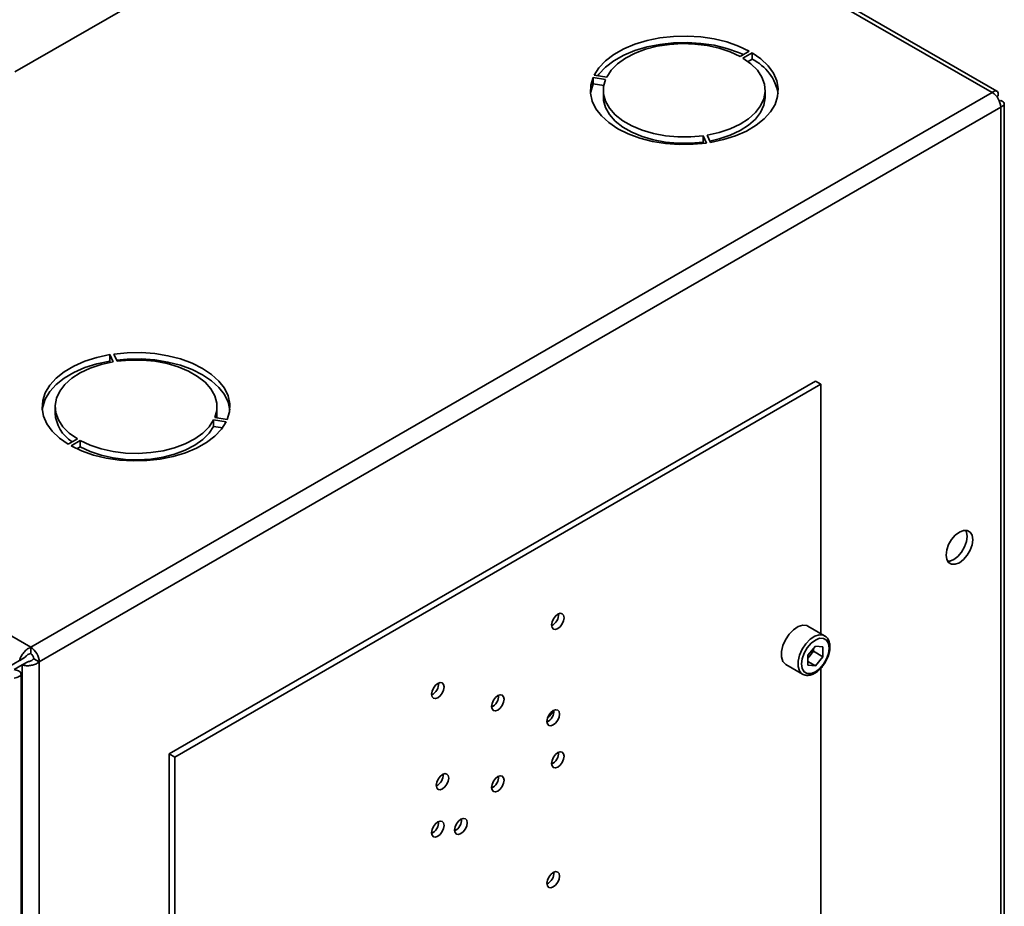
# Paper-space layout 'Blatt1' of a CAD drawing. Units: millimetres. Extents: x 0 to 4201, y 0 to 2970.
# Drawn here: x 3743 to 3932, y 1221 to 1391 of the extents above; entities that cross this region are included whole.
import ezdxf

# ---------------------------------------------------------------- set-up
doc = ezdxf.new("R2010")
doc.units = ezdxf.units.MM

psp = doc.layouts.new('Blatt1')

# ---------------------------------------------------------------- linework, layer by layer
at = {"color": 7, "linetype": 'Continuous', "lineweight": 35, "ltscale": 10}
for p, q in [((3359.65, 1493.5), (3745.3, 1270.87)), ((3930.33, 1377.42), (3804.49, 1450.07)), ((3742.26, 1381.1), (3804.49, 1417.02)), ((3882.9, 1385.08), (3881.13, 1384.06)), ((3881.7, 1383.74), (3883.47, 1384.76)), ((3883.47, 1383.53), (3883.47, 1384.76)), ((3883.47, 1383.53), (3882.68, 1383.08)), ((3855.6, 1380.11), (3853.18, 1380.49)), ((3852.98, 1380.04), (3855.39, 1379.67)), ((3852.98, 1378.81), (3852.98, 1380.04)), ((3855.04, 1378.49), (3852.98, 1378.81)), ((3745.3, 1270.87), (3929.43, 1377.17)), ((3854.96, 1377.57), (3854.96, 1376.35)), ((3885.96, 1376.35), (3885.96, 1377.57)), ((3930.56, 1376.51), (3930.31, 1376.37)), ((3930.31, 1376.37), (3930.56, 1376.51)), ((3931.06, 1375.65), (3930.81, 1375.5)), ((3931.73, 1185.28), (3931.73, 1375)), ((3746.93, 1268.05), (3931.06, 1374.35)), ((3931.06, 1184.34), (3931.06, 1374.35)), ((3874.09, 1368.87), (3874.73, 1367.48)), ((3874.09, 1367.65), (3874.09, 1368.87)), ((3874.2, 1367.41), (3874.09, 1367.65)), ((3875.51, 1367.6), (3874.86, 1368.99)), ((3760.41, 1326.93), (3761.06, 1325.54)), ((3760.41, 1325.71), (3760.41, 1326.93)), ((3760.53, 1325.44), (3760.41, 1325.71)), ((3761.83, 1325.65), (3761.18, 1327.05)), ((3771.82, 1250.41), (3895.56, 1321.85)), ((3772.88, 1249.8), (3896.62, 1321.24)), ((3895.56, 1321.85), (3896.62, 1321.24)), ((3896.62, 1321.24), (3896.62, 1273.48)), ((3749.96, 1316.95), (3749.96, 1315.73)), ((3780.96, 1315.73), (3780.96, 1316.95)), ((3780.32, 1314.42), (3782.73, 1314.04)), ((3780.32, 1313.19), (3780.32, 1314.42)), ((3782.94, 1314.49), (3780.53, 1314.86)), ((3782.05, 1312.92), (3780.32, 1313.19)), ((3754.22, 1310.79), (3752.45, 1309.77)), ((3753.01, 1309.45), (3754.78, 1310.47)), ((3754.78, 1309.24), (3754.14, 1308.87)), ((3754.78, 1309.24), (3754.78, 1310.47)), ((3897.33, 1273.07), (3894.15, 1274.9)), ((3895.56, 1271.08), (3894.14, 1269.31)), ((3895.56, 1271.08), (3896.98, 1270.95)), ((3745.3, 1269.64), (3745.3, 1270.87)), ((3894.14, 1269.31), (3894.14, 1267.41)), ((3894.51, 1269.19), (3894.14, 1268.74)), ((3895.22, 1270.08), (3894.51, 1269.19)), ((3895.22, 1270.08), (3895.22, 1270.65)), ((3895.22, 1270.08), (3896.98, 1269.05)), ((3896.98, 1269.05), (3896.98, 1270.95)), ((3744.24, 1268.95), (3729.6, 1260.5)), ((3742.12, 1266.58), (3743.68, 1267.47)), ((3743.18, 1268.34), (3744.24, 1268.95)), ((3743.68, 1267.47), (3744.74, 1268.09)), ((3743.68, 1267.47), (3743.68, 1078.04)), ((3745.87, 1268.66), (3746.93, 1268.05)), ((3746.93, 1268.05), (3746.93, 1078.04)), ((3889.9, 1267.54), (3893.09, 1265.71)), ((3894.14, 1268.11), (3895.56, 1267.29)), ((3895.56, 1267.29), (3894.14, 1267.41)), ((3896.98, 1269.05), (3895.56, 1267.29)), ((3743.44, 618.99), (3743.44, 1265.76)), ((3896.62, 1266.87), (3896.62, 1215.36)), ((3771.82, 1250.41), (3772.88, 1249.8)), ((3771.82, 1250.41), (3771.82, 1144.53)), ((3772.88, 1249.8), (3772.88, 1143.92))]:
    psp.add_line(p, q, dxfattribs=at)
at = {"color": 1, "linetype": 'Continuous', "lineweight": 35, "ltscale": 10}
psp.add_line((3929.43, 1377.17), (3804.49, 1449.29), dxfattribs=at)
at = {"color": 7, "linetype": 'Continuous', "lineweight": 35, "ltscale": 10, "flags": 128}
for points in [[(3882.9, 1385.08), (3880.87, 1386.05), (3878.62, 1386.84), (3876.19, 1387.42), (3873.64, 1387.8), (3871.02, 1387.96), (3868.39, 1387.9), (3865.8, 1387.61), (3863.32, 1387.11), (3860.98, 1386.41), (3858.85, 1385.51), (3856.97, 1384.45), (3855.37, 1383.24), (3854.1, 1381.91), (3853.18, 1380.49)], [(3853.87, 1380.38), (3854.1, 1380.68), (3855.37, 1382.02), (3856.97, 1383.23), (3858.85, 1384.29), (3860.98, 1385.18), (3863.32, 1385.89), (3865.8, 1386.39), (3868.39, 1386.67), (3871.02, 1386.73), (3873.64, 1386.58), (3876.19, 1386.2), (3878.62, 1385.61), (3880.87, 1384.83), (3881.77, 1384.43)], [(3881.13, 1384.06), (3879.24, 1384.95), (3877.14, 1385.65), (3874.87, 1386.15), (3872.49, 1386.44), (3870.06, 1386.52), (3867.64, 1386.37), (3865.29, 1386.01), (3863.06, 1385.44), (3861.02, 1384.67), (3859.22, 1383.73), (3857.69, 1382.64), (3856.47, 1381.42), (3855.6, 1380.11)], [(3875.51, 1367.6), (3877.97, 1368.13), (3880.28, 1368.86), (3882.37, 1369.78), (3884.22, 1370.87), (3885.76, 1372.1), (3886.98, 1373.45), (3887.85, 1374.88), (3888.34, 1376.38), (3888.45, 1377.9), (3888.18, 1379.41), (3887.53, 1380.88), (3886.51, 1382.28), (3885.14, 1383.58), (3883.47, 1384.76)], [(3874.86, 1368.99), (3877.13, 1369.5), (3879.24, 1370.2), (3881.13, 1371.08), (3882.76, 1372.13), (3884.08, 1373.3), (3885.07, 1374.59), (3885.7, 1375.94), (3885.96, 1377.34), (3885.83, 1378.74), (3885.32, 1380.12), (3884.45, 1381.43), (3883.23, 1382.64), (3881.7, 1383.74)], [(3852.98, 1380.04), (3852.54, 1378.54), (3852.49, 1377.02), (3852.82, 1375.51), (3853.53, 1374.05), (3854.6, 1372.66), (3856.01, 1371.38), (3857.73, 1370.23), (3859.73, 1369.23), (3861.95, 1368.42), (3864.35, 1367.8), (3866.89, 1367.39), (3869.5, 1367.2), (3872.14, 1367.23), (3874.73, 1367.48)], [(3852.49, 1376.96), (3852.54, 1377.32), (3852.98, 1378.81)], [(3855.39, 1379.67), (3855.01, 1378.28), (3855.01, 1376.87), (3855.39, 1375.49), (3856.14, 1374.15), (3857.24, 1372.9), (3858.67, 1371.76), (3860.4, 1370.77), (3862.36, 1369.94), (3864.53, 1369.31), (3866.85, 1368.87), (3869.25, 1368.65), (3871.68, 1368.65), (3874.09, 1368.87)], [(3874.09, 1367.65), (3871.68, 1367.43), (3869.25, 1367.43), (3866.85, 1367.65), (3864.53, 1368.08), (3862.36, 1368.72), (3860.4, 1369.54), (3858.67, 1370.54), (3857.24, 1371.67), (3856.14, 1372.93), (3855.39, 1374.26), (3855.01, 1375.65), (3854.96, 1376.35)], [(3885.96, 1376.35), (3885.96, 1376.12), (3885.7, 1374.72), (3885.07, 1373.36), (3884.08, 1372.08), (3882.76, 1370.9), (3881.13, 1369.86), (3879.24, 1368.97), (3877.13, 1368.27), (3875.38, 1367.86)], [(3760.41, 1326.93), (3757.94, 1326.4), (3755.64, 1325.66), (3753.54, 1324.74), (3751.7, 1323.66), (3750.15, 1322.43), (3748.93, 1321.08), (3748.07, 1319.64), (3747.58, 1318.15), (3747.46, 1316.63), (3747.74, 1315.12), (3748.39, 1313.65), (3749.41, 1312.25), (3750.77, 1310.94), (3752.45, 1309.77)], [(3747.49, 1316.34), (3747.58, 1316.93), (3748.07, 1318.42), (3748.93, 1319.86), (3750.15, 1321.2), (3751.7, 1322.43), (3753.54, 1323.52), (3755.64, 1324.44), (3757.94, 1325.17), (3760.41, 1325.71)], [(3782.94, 1314.49), (3783.38, 1315.99), (3783.43, 1317.51), (3783.1, 1319.02), (3782.39, 1320.48), (3781.32, 1321.87), (3779.9, 1323.15), (3778.18, 1324.3), (3776.19, 1325.3), (3773.97, 1326.11), (3771.56, 1326.73), (3769.03, 1327.14), (3766.41, 1327.33), (3763.78, 1327.3), (3761.18, 1327.05)], [(3761.72, 1325.9), (3763.78, 1326.08), (3766.41, 1326.11), (3769.03, 1325.91), (3771.56, 1325.51), (3773.97, 1324.89), (3776.19, 1324.07), (3778.18, 1323.08), (3779.9, 1321.93), (3781.32, 1320.64), (3782.39, 1319.26), (3783.1, 1317.79), (3783.42, 1316.34)], [(3780.53, 1314.86), (3780.91, 1316.25), (3780.91, 1317.65), (3780.53, 1319.04), (3779.78, 1320.38), (3778.67, 1321.63), (3777.24, 1322.77), (3775.52, 1323.76), (3773.55, 1324.58), (3771.39, 1325.22), (3769.07, 1325.66), (3766.67, 1325.88), (3764.23, 1325.88), (3761.83, 1325.65)], [(3761.06, 1325.54), (3758.79, 1325.03), (3756.68, 1324.33), (3754.79, 1323.45), (3753.16, 1322.4), (3751.83, 1321.23), (3750.85, 1319.94), (3750.22, 1318.59), (3749.96, 1317.19), (3750.09, 1315.79), (3750.6, 1314.41), (3751.47, 1313.1), (3752.68, 1311.88), (3754.22, 1310.79)], [(3754.78, 1310.47), (3756.67, 1309.58), (3758.78, 1308.88), (3761.05, 1308.38), (3763.43, 1308.08), (3765.86, 1308.01), (3768.28, 1308.16), (3770.63, 1308.52), (3772.85, 1309.09), (3774.89, 1309.86), (3776.7, 1310.8), (3778.23, 1311.89), (3779.45, 1313.11), (3780.32, 1314.42)], [(3780.96, 1315.73), (3780.91, 1315.03), (3780.87, 1314.81)], [(3753.01, 1309.45), (3755.04, 1308.48), (3757.3, 1307.69), (3759.73, 1307.1), (3762.28, 1306.73), (3764.9, 1306.57), (3767.53, 1306.63), (3770.11, 1306.92), (3772.6, 1307.42), (3774.94, 1308.12), (3777.07, 1309.01), (3778.95, 1310.08), (3780.54, 1311.29), (3781.81, 1312.62), (3782.73, 1314.04)], [(3780.32, 1313.19), (3779.45, 1311.88), (3778.23, 1310.66), (3776.7, 1309.57), (3774.89, 1308.63), (3772.85, 1307.87), (3770.63, 1307.3), (3768.28, 1306.93), (3765.86, 1306.79), (3763.43, 1306.86), (3761.05, 1307.15), (3758.78, 1307.65), (3756.67, 1308.36), (3754.78, 1309.24)], [(3923.14, 1287.06), (3923.93, 1287.66), (3924.64, 1288.49), (3925.2, 1289.46), (3925.56, 1290.49), (3925.69, 1291.47), (3925.56, 1292.31), (3925.2, 1292.92), (3924.64, 1293.24), (3923.93, 1293.25), (3923.14, 1292.94), (3922.35, 1292.34), (3921.64, 1291.51), (3921.08, 1290.54), (3920.72, 1289.51), (3920.6, 1288.53), (3920.72, 1287.69), (3921.08, 1287.08), (3921.64, 1286.76), (3922.35, 1286.75), (3923.14, 1287.06)], [(3924.33, 1293.29), (3924.5, 1292.92), (3924.63, 1292.08), (3924.5, 1291.1), (3924.14, 1290.07), (3923.58, 1289.1), (3922.87, 1288.27), (3922.08, 1287.67), (3921.29, 1287.36), (3920.89, 1287.33)], [(3846.24, 1277.21), (3845.78, 1276.84), (3845.39, 1276.31), (3845.13, 1275.71), (3845.04, 1275.13), (3845.13, 1274.65), (3845.39, 1274.35), (3845.78, 1274.27), (3846.24, 1274.43), (3846.7, 1274.8), (3847.09, 1275.33), (3847.35, 1275.93), (3847.44, 1276.51), (3847.35, 1276.99), (3847.09, 1277.29), (3846.7, 1277.37), (3846.24, 1277.21)], [(3846.24, 1277.21), (3845.78, 1276.84), (3845.39, 1276.31), (3845.13, 1275.71), (3845.04, 1275.13), (3845.13, 1274.65), (3845.39, 1274.35), (3845.78, 1274.27), (3846.24, 1274.43), (3846.7, 1274.8), (3847.09, 1275.33), (3847.35, 1275.93), (3847.44, 1276.51), (3847.35, 1276.99), (3847.09, 1277.29), (3846.7, 1277.37), (3846.24, 1277.21)], [(3894.15, 1274.9), (3893.9, 1275.02), (3893.13, 1275.09), (3892.25, 1274.81), (3891.36, 1274.22), (3890.53, 1273.36), (3889.83, 1272.31), (3889.32, 1271.17), (3889.06, 1270.02), (3889.06, 1268.99), (3889.32, 1268.15), (3889.83, 1267.59), (3889.9, 1267.54)], [(3898.22, 1270.71), (3898.09, 1271.58), (3897.71, 1272.22), (3897.12, 1272.56), (3896.38, 1272.57), (3895.56, 1272.24), (3894.74, 1271.62), (3894, 1270.76), (3893.42, 1269.74), (3893.04, 1268.67), (3892.91, 1267.65), (3893.04, 1266.78), (3893.42, 1266.14), (3894, 1265.8), (3894.74, 1265.8), (3895.56, 1266.12), (3896.38, 1266.74), (3897.12, 1267.6), (3897.71, 1268.62), (3898.09, 1269.69), (3898.22, 1270.71)], [(3823.26, 1261.17), (3823.72, 1261.54), (3824.11, 1262.06), (3824.37, 1262.66), (3824.46, 1263.25), (3824.37, 1263.73), (3824.11, 1264.03), (3823.72, 1264.1), (3823.26, 1263.94), (3822.8, 1263.57), (3822.41, 1263.04), (3822.15, 1262.44), (3822.06, 1261.86), (3822.15, 1261.38), (3822.41, 1261.08), (3822.8, 1261.01), (3823.26, 1261.17)], [(3823.26, 1261.17), (3823.72, 1261.54), (3824.11, 1262.06), (3824.37, 1262.66), (3824.46, 1263.25), (3824.37, 1263.73), (3824.11, 1264.03), (3823.72, 1264.1), (3823.26, 1263.94), (3822.8, 1263.57), (3822.41, 1263.04), (3822.15, 1262.44), (3822.06, 1261.86), (3822.15, 1261.38), (3822.41, 1261.08), (3822.8, 1261.01), (3823.26, 1261.17)], [(3834.75, 1261.59), (3834.29, 1261.22), (3833.9, 1260.7), (3833.64, 1260.1), (3833.55, 1259.51), (3833.64, 1259.03), (3833.9, 1258.73), (3834.29, 1258.66), (3834.75, 1258.82), (3835.21, 1259.19), (3835.6, 1259.71), (3835.86, 1260.31), (3835.95, 1260.9), (3835.86, 1261.38), (3835.6, 1261.68), (3835.21, 1261.75), (3834.75, 1261.59)], [(3834.75, 1261.59), (3834.29, 1261.22), (3833.9, 1260.7), (3833.64, 1260.1), (3833.55, 1259.51), (3833.64, 1259.03), (3833.9, 1258.73), (3834.29, 1258.66), (3834.75, 1258.82), (3835.21, 1259.19), (3835.6, 1259.71), (3835.86, 1260.31), (3835.95, 1260.9), (3835.86, 1261.38), (3835.6, 1261.68), (3835.21, 1261.75), (3834.75, 1261.59)], [(3845.36, 1258.73), (3844.9, 1258.36), (3844.51, 1257.84), (3844.25, 1257.24), (3844.16, 1256.65), (3844.25, 1256.17), (3844.51, 1255.87), (3844.9, 1255.8), (3845.36, 1255.96), (3845.82, 1256.33), (3846.21, 1256.86), (3846.47, 1257.46), (3846.56, 1258.04), (3846.47, 1258.52), (3846.21, 1258.82), (3845.82, 1258.89), (3845.36, 1258.73)], [(3845.36, 1258.73), (3844.9, 1258.36), (3844.51, 1257.84), (3844.25, 1257.24), (3844.16, 1256.65), (3844.25, 1256.17), (3844.51, 1255.87), (3844.9, 1255.8), (3845.36, 1255.96), (3845.82, 1256.33), (3846.21, 1256.86), (3846.47, 1257.46), (3846.56, 1258.04), (3846.47, 1258.52), (3846.21, 1258.82), (3845.82, 1258.89), (3845.36, 1258.73)], [(3846.24, 1247.89), (3846.7, 1248.27), (3847.09, 1248.79), (3847.35, 1249.39), (3847.44, 1249.98), (3847.35, 1250.46), (3847.09, 1250.75), (3846.7, 1250.83), (3846.24, 1250.67), (3845.78, 1250.3), (3845.39, 1249.77), (3845.13, 1249.17), (3845.04, 1248.59), (3845.13, 1248.11), (3845.39, 1247.81), (3845.78, 1247.73), (3846.24, 1247.89)], [(3846.24, 1247.89), (3846.7, 1248.27), (3847.09, 1248.79), (3847.35, 1249.39), (3847.44, 1249.98), (3847.35, 1250.46), (3847.09, 1250.75), (3846.7, 1250.83), (3846.24, 1250.67), (3845.78, 1250.3), (3845.39, 1249.77), (3845.13, 1249.17), (3845.04, 1248.59), (3845.13, 1248.11), (3845.39, 1247.81), (3845.78, 1247.73), (3846.24, 1247.89)], [(3824.15, 1243.71), (3824.61, 1244.08), (3825, 1244.61), (3825.26, 1245.21), (3825.35, 1245.79), (3825.26, 1246.27), (3825, 1246.57), (3824.61, 1246.65), (3824.15, 1246.49), (3823.69, 1246.12), (3823.3, 1245.59), (3823.04, 1244.99), (3822.94, 1244.41), (3823.04, 1243.93), (3823.3, 1243.63), (3823.69, 1243.55), (3824.15, 1243.71)], [(3824.15, 1243.71), (3824.61, 1244.08), (3825, 1244.61), (3825.26, 1245.21), (3825.35, 1245.79), (3825.26, 1246.27), (3825, 1246.57), (3824.61, 1246.65), (3824.15, 1246.49), (3823.69, 1246.12), (3823.3, 1245.59), (3823.04, 1244.99), (3822.94, 1244.41), (3823.04, 1243.93), (3823.3, 1243.63), (3823.69, 1243.55), (3824.15, 1243.71)], [(3834.75, 1246.08), (3834.29, 1245.71), (3833.9, 1245.18), (3833.64, 1244.58), (3833.55, 1244), (3833.64, 1243.52), (3833.9, 1243.22), (3834.29, 1243.14), (3834.75, 1243.3), (3835.21, 1243.67), (3835.6, 1244.2), (3835.86, 1244.8), (3835.95, 1245.38), (3835.86, 1245.86), (3835.6, 1246.16), (3835.21, 1246.24), (3834.75, 1246.08)], [(3834.75, 1246.08), (3834.29, 1245.71), (3833.9, 1245.18), (3833.64, 1244.58), (3833.55, 1244), (3833.64, 1243.52), (3833.9, 1243.22), (3834.29, 1243.14), (3834.75, 1243.3), (3835.21, 1243.67), (3835.6, 1244.2), (3835.86, 1244.8), (3835.95, 1245.38), (3835.86, 1245.86), (3835.6, 1246.16), (3835.21, 1246.24), (3834.75, 1246.08)], [(3823.26, 1237.4), (3822.8, 1237.03), (3822.41, 1236.51), (3822.15, 1235.91), (3822.06, 1235.32), (3822.15, 1234.84), (3822.41, 1234.54), (3822.8, 1234.47), (3823.26, 1234.63), (3823.72, 1235), (3824.11, 1235.53), (3824.37, 1236.13), (3824.46, 1236.71), (3824.37, 1237.19), (3824.11, 1237.49), (3823.72, 1237.56), (3823.26, 1237.4)], [(3823.26, 1237.4), (3822.8, 1237.03), (3822.41, 1236.51), (3822.15, 1235.91), (3822.06, 1235.32), (3822.15, 1234.84), (3822.41, 1234.54), (3822.8, 1234.47), (3823.26, 1234.63), (3823.72, 1235), (3824.11, 1235.53), (3824.37, 1236.13), (3824.46, 1236.71), (3824.37, 1237.19), (3824.11, 1237.49), (3823.72, 1237.56), (3823.26, 1237.4)], [(3827.68, 1237.91), (3827.22, 1237.54), (3826.83, 1237.02), (3826.57, 1236.42), (3826.48, 1235.83), (3826.57, 1235.35), (3826.83, 1235.05), (3827.22, 1234.98), (3827.68, 1235.14), (3828.14, 1235.51), (3828.53, 1236.04), (3828.79, 1236.64), (3828.88, 1237.22), (3828.79, 1237.7), (3828.53, 1238), (3828.14, 1238.07), (3827.68, 1237.91)], [(3827.68, 1237.91), (3827.22, 1237.54), (3826.83, 1237.02), (3826.57, 1236.42), (3826.48, 1235.83), (3826.57, 1235.35), (3826.83, 1235.05), (3827.22, 1234.98), (3827.68, 1235.14), (3828.14, 1235.51), (3828.53, 1236.04), (3828.79, 1236.64), (3828.88, 1237.22), (3828.79, 1237.7), (3828.53, 1238), (3828.14, 1238.07), (3827.68, 1237.91)], [(3845.36, 1224.93), (3845.82, 1225.3), (3846.21, 1225.83), (3846.47, 1226.43), (3846.56, 1227.01), (3846.47, 1227.49), (3846.21, 1227.79), (3845.82, 1227.87), (3845.36, 1227.71), (3844.9, 1227.33), (3844.51, 1226.81), (3844.25, 1226.21), (3844.16, 1225.62), (3844.25, 1225.15), (3844.51, 1224.85), (3844.9, 1224.77), (3845.36, 1224.93)], [(3845.36, 1224.93), (3845.82, 1225.3), (3846.21, 1225.83), (3846.47, 1226.43), (3846.56, 1227.01), (3846.47, 1227.49), (3846.21, 1227.79), (3845.82, 1227.87), (3845.36, 1227.71), (3844.9, 1227.33), (3844.51, 1226.81), (3844.25, 1226.21), (3844.16, 1225.62), (3844.25, 1225.15), (3844.51, 1224.85), (3844.9, 1224.77), (3845.36, 1224.93)]]:
    psp.add_lwpolyline(points, dxfattribs=at)
at = {"color": 1, "linetype": 'Continuous', "lineweight": 35, "ltscale": 10, "flags": 128}
psp.add_lwpolyline([(3893.08, 1265.71), (3893.01, 1265.75), (3892.5, 1266.32), (3892.24, 1267.15), (3892.24, 1268.19), (3892.5, 1269.33), (3893.01, 1270.47), (3893.71, 1271.52), (3894.54, 1272.38), (3895.43, 1272.98), (3896.31, 1273.25), (3897.08, 1273.18), (3897.36, 1273.05)], dxfattribs=at)
at = {"color": 7, "linetype": 'Continuous', "lineweight": 35, "ltscale": 100}
for centre, radius, start, end in [((3879.46, 1375.34), 9.12, 10.2165, 63.8959), ((3927.53, 1374.19), 3.53, 2.6055, 57.3945), ((3757.08, 1316.25), 7.15, 184.1493, 237.4192), ((3843.97, 1277.13), 2.41, 296.5954, 3.41), ((3743.4, 1267.89), 3.53, 2.6055, 57.3945), ((3744.64, 1268.61), 1.23, 2.6055, 57.3945), ((3892.23, 1271), 2.91, 311.068, 321.4603), ((3891.98, 1271.25), 3.26, 320.7779, 348.304), ((3820.99, 1263.87), 2.41, 296.5954, 3.41), ((3832.48, 1261.52), 2.41, 296.5954, 3.41), ((3843.08, 1258.66), 2.41, 296.5954, 3.41), ((3842.8, 1259.6), 2.67, 304.0795, 340.6107), ((3843.97, 1250.6), 2.41, 296.5954, 3.41), ((3821.87, 1246.41), 2.41, 296.5954, 3.41), ((3832.48, 1246), 2.41, 296.5954, 3.41), ((3820.99, 1237.33), 2.41, 296.5954, 3.41), ((3825.41, 1237.84), 2.41, 296.5954, 3.41), ((3843.08, 1227.63), 2.41, 296.5954, 3.41)]:
    psp.add_arc(centre, radius, start, end, dxfattribs=at)
at = {"color": 7, "linetype": 'Continuous', "lineweight": 35, "ltscale": 10}
for points, knots in [([(3930.56, 1376.51), (3930.58, 1376.69), (3930.61, 1377.05), (3930.44, 1377.39), (3930.13, 1377.52), (3929.77, 1377.42), (3929.53, 1377.24), (3929.43, 1377.17)], [0, 0, 0, 0, 0.209052, 0.427821, 0.646592, 0.865364, 1, 1, 1, 1]), ([(3931.06, 1374.35), (3931.22, 1374.42), (3931.55, 1374.57), (3931.76, 1374.89), (3931.72, 1375.22), (3931.45, 1375.49), (3931.17, 1375.6), (3931.06, 1375.65)], [0, 0, 0, 0, 0.209052, 0.427821, 0.6465923, 0.8653635, 1, 1, 1, 1]), ([(3898.36, 1270.92), (3898.35, 1271.09), (3898.34, 1271.6), (3898.11, 1272.28), (3897.75, 1272.82), (3897.44, 1272.97), (3897.35, 1273.01)], [0, 0, 0, 0, 0.191812, 0.557265, 0.87167, 1, 1, 1, 1]), ([(3745.3, 1270.87), (3745.09, 1270.77), (3744.66, 1270.56), (3744.06, 1270.01), (3743.57, 1269.37), (3743.28, 1268.79), (3743.21, 1268.46), (3743.18, 1268.34)], [0, 0, 0, 0, 0.209052, 0.427821, 0.646592, 0.865364, 1, 1, 1, 1]), ([(3745.3, 1269.64), (3745.17, 1269.61), (3744.93, 1269.55), (3744.61, 1269.35), (3744.37, 1269.13), (3744.28, 1269.01), (3744.24, 1268.95)], [0, 0, 0, 0, 0.284155, 0.530993, 0.777748, 1, 1, 1, 1]), ([(3897.31, 1267.76), (3897.41, 1267.9), (3897.72, 1268.35), (3898.08, 1269.22), (3898.33, 1270.16), (3898.35, 1270.71), (3898.36, 1270.92)], [0, 0, 0, 0, 0.139479, 0.46681, 0.795777, 1, 1, 1, 1]), ([(3743.68, 1267.47), (3743.87, 1267.42), (3744.27, 1267.31), (3745.04, 1267.32), (3745.84, 1267.47), (3746.49, 1267.73), (3746.81, 1267.96), (3746.93, 1268.05)], [0, 0, 0, 0, 0.209052, 0.427821, 0.646592, 0.865364, 1, 1, 1, 1]), ([(3744.74, 1268.09), (3744.83, 1268.1), (3745.01, 1268.12), (3745.34, 1268.25), (3745.64, 1268.43), (3745.8, 1268.59), (3745.87, 1268.66)], [0, 0, 0, 0, 0.284155, 0.530993, 0.777748, 1, 1, 1, 1]), ([(3893.08, 1265.72), (3893.3, 1265.62), (3893.75, 1265.42), (3894.55, 1265.48), (3895.37, 1265.79), (3896.19, 1266.38), (3896.87, 1267.06), (3897.2, 1267.58), (3897.31, 1267.76)], [0, 0, 0, 0, 0.167873, 0.338433, 0.516376, 0.703005, 0.891893, 1, 1, 1, 1]), ([(3742.12, 1264.94), (3742.46, 1265.03), (3743.14, 1265.2), (3743.52, 1265.67), (3743.35, 1266.14), (3742.77, 1266.45), (3742.26, 1266.55), (3742.12, 1266.58)], [0, 0, 0, 0, 0.227761, 0.455584, 0.683406, 0.911229, 1, 1, 1, 1])]:
    psp.add_open_spline(points, degree=3, knots=knots, dxfattribs=at)

doc.saveas('drawing.dxf')
